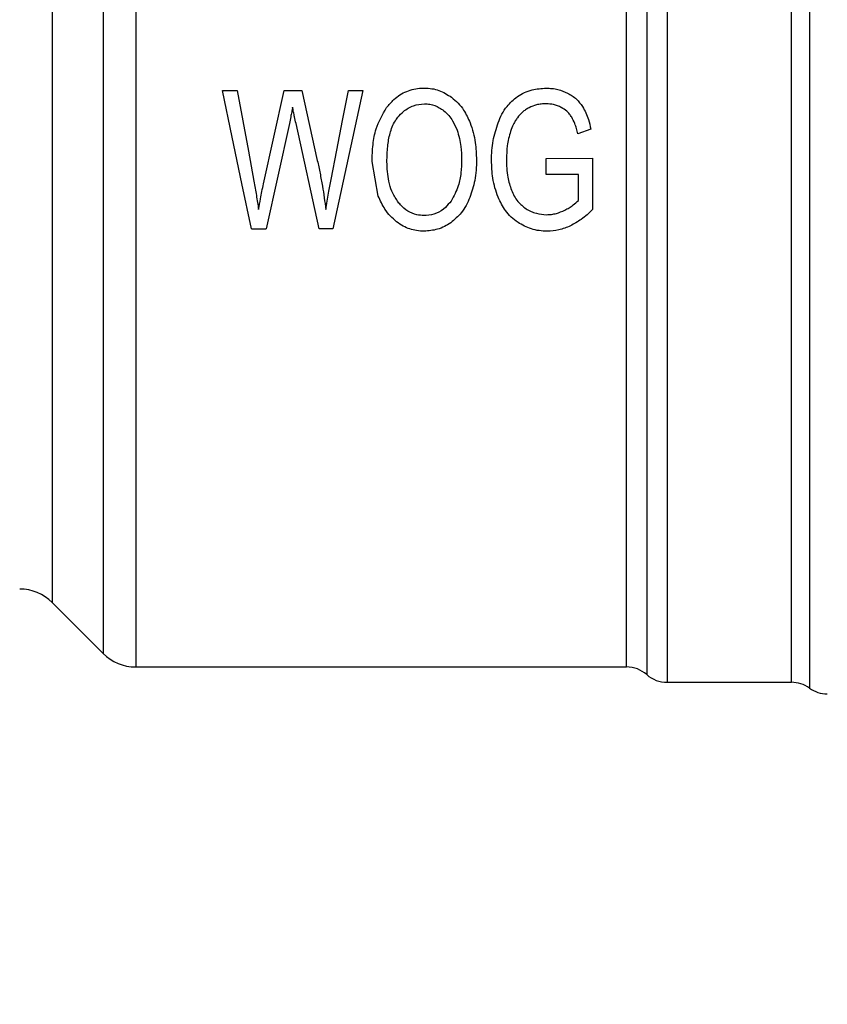
# Model space of a CAD drawing. Extents: x 0.4 to 10.6, y 0.4 to 8.1.
# Drawn here: x 3.2 to 3.3, y 2.8 to 2.9 of the extents above; entities that cross this region are included whole.
import ezdxf

# ---------------------------------------------------------------- set-up
doc = ezdxf.new("R2010")
doc.units = 0
doc.linetypes.add('SLD-SOLID', pattern=[0])
doc.layers.get('0').update_dxf_attribs({"linetype": 'CONTINUOUS'})
doc.styles.add('SLDTEXTSTYLE0', font='TXT', dxfattribs={"width": 0.75})
doc.dimstyles.new('SLDDIMSTYLE1', dxfattribs={"dimtxt": 0.125, "dimasz": 0.13, "dimexe": 0, "dimexo": 0.0625, "dimgap": 0.03125, "dimtad": 0, "dimtih": 1, "dimtoh": 1, "dimdec": 1, "dimlfac": 30, "dimrnd": 1e-09, "dimzin": 12, "dimtxsty": 'SLDTEXTSTYLE0', "dimsah": 1, "dimcen": 0.09, "dimazin": 3, "dimtfac": 1, "dimtofl": 0, "dimtmove": 0, "dimatfit": 3, "dimtolj": 1, "dimtzin": 12})
doc.dimstyles.new('SLDDIMSTYLE5', dxfattribs={"dimtxt": 0.125, "dimasz": 0.13, "dimexe": 0, "dimexo": 0.0625, "dimgap": 0.03125, "dimtad": 0, "dimtih": 1, "dimtoh": 1, "dimdec": 1, "dimlfac": 30, "dimrnd": 1e-09, "dimzin": 4, "dimtxsty": 'SLDTEXTSTYLE0', "dimsah": 1, "dimcen": 0.09, "dimazin": 3, "dimtfac": 1, "dimtofl": 0, "dimtmove": 0, "dimatfit": 3, "dimtolj": 1, "dimtzin": 12})

# ---------------------------------------------------------------- blocks, each defined once
blk = doc.blocks.new('_D_14')
at = {"color": 7, "linetype": 'SLD-SOLID'}
for p, q in [((2.90705107048493, 2.855981084869148), (2.907051070484936, 1.694414404857069)), ((4.380016949750021, 2.855981084869155), (4.380016949750027, 1.694414404857076)), ((2.907051070484935, 1.819414404857068), (3.481902060636886, 1.819414404857071)), ((4.380016949750027, 1.819414404857076), (3.805165959598074, 1.819414404857073))]:
    blk.add_line(p, q, dxfattribs=at)
for points in [[(2.907051070484935, 1.819414404857068), (3.037051070484935, 1.799414404857069), (3.037051070484935, 1.839414404857069)], [(4.380016949750027, 1.819414404857076), (4.250016949750027, 1.839414404857075), (4.250016949750027, 1.799414404857075)]]:
    blk.add_solid(points, dxfattribs=at)
at = {"color": 7, "linetype": 'SLD-SOLID', "insert": (3.481902060636886, 1.881329133095244), "char_height": 0.125, "attachment_point": 1, "style": 'SLDTEXTSTYLE0'}
blk.add_mtext('44.2', dxfattribs=at)
blk = doc.blocks.new('_D_15')
at = {"color": 7, "linetype": 'SLD-SOLID'}
for p, q in [((3.057051070484929, 2.855981084869149), (3.057051070484934, 2.012177857678183)), ((4.230016949750022, 2.855981084869154), (4.230016949750026, 2.012177857678188)), ((3.057051070484933, 2.137177857678183), (3.481902060636885, 2.137177857678185)), ((4.230016949750025, 2.137177857678188), (3.805165959598073, 2.137177857678187))]:
    blk.add_line(p, q, dxfattribs=at)
for points in [[(3.057051070484933, 2.137177857678183), (3.187051070484933, 2.117177857678183), (3.187051070484933, 2.157177857678183)], [(4.230016949750025, 2.137177857678188), (4.100016949750025, 2.157177857678188), (4.100016949750025, 2.117177857678188)]]:
    blk.add_solid(points, dxfattribs=at)
at = {"color": 7, "linetype": 'SLD-SOLID', "insert": (3.481902060636885, 2.199092585916357), "char_height": 0.125, "attachment_point": 1, "style": 'SLDTEXTSTYLE0'}
blk.add_mtext('35.2', dxfattribs=at)
blk = doc.blocks.new('_D_16')
at = {"color": 7, "linetype": 'SLD-SOLID'}
for p, q in [((3.057051070484929, 2.855981084869149), (3.057051070484929, 2.337442361432799)), ((3.689334535051859, 2.550275835524654), (3.689334535051859, 2.337442361432799)), ((3.057051070484929, 2.462442361432799), (3.689334535051859, 2.462442361432799)), ((3.689334535051859, 2.462442361432799), (3.885402480720761, 2.462442361432799))]:
    blk.add_line(p, q, dxfattribs=at)
for points in [[(3.057051070484929, 2.462442361432799), (3.187051070484929, 2.442442361432799), (3.187051070484929, 2.4824423614328)], [(3.689334535051859, 2.462442361432799), (3.559334535051859, 2.4824423614328), (3.559334535051859, 2.442442361432799)]]:
    blk.add_solid(points, dxfattribs=at)
at = {"color": 7, "linetype": 'SLD-SOLID', "insert": (3.885402480720761, 2.524357089670971), "char_height": 0.125, "attachment_point": 1, "style": 'SLDTEXTSTYLE0'}
blk.add_mtext('19.0', dxfattribs=at)

msp = doc.modelspace()

# ---------------------------------------------------------------- linework, layer by layer
at = {"color": 8, "linetype": 'SLD-SOLID'}
for p, q in [((3.304311565981164, 2.961591320338199), (3.304311565981164, 2.850370847388815)), ((3.243988497505065, 2.958633733171165), (3.243988497505065, 2.85332843455585)), ((3.239648309421066, 2.954293545087166), (3.239648309421066, 2.857668617751016))]:
    msp.add_line(p, q, dxfattribs=at)
at = {"color": 7, "linetype": 'SLD-SOLID'}
for p, q in [((3.246772394234141, 2.959786089636823), (3.246772394234141, 2.852175310543503)), ((3.25418241707737, 2.901387910924234), (3.255449015778847, 2.901387910924234)), ((3.257683016638145, 2.893411839508935), (3.259458797013068, 2.901387910924234)), ((3.259458797013068, 2.901387910924234), (3.260948130919266, 2.901387910924234)), ((3.260948130919266, 2.901387910924234), (3.262284737700893, 2.895409885760668)), ((3.266179963814019, 2.901387910924234), (3.26362134448252, 2.889576882921792)), ((3.264938826151748, 2.901387910924234), (3.266179963814019, 2.901387910924234)), ((3.259897970606363, 2.898576147850405), (3.257918541028459, 2.889576882921792)), ((3.262431128898658, 2.889576882921792), (3.260464410285026, 2.898576147850405)), ((3.285649680231527, 2.898084693083288), (3.284535886875941, 2.897697966884115)), ((3.267489858015343, 2.892379826541948), (3.266956466843791, 2.895329317802507)), ((3.281837212273482, 2.895595192064438), (3.285789735502486, 2.895603248860254)), ((3.281837212273482, 2.894209452517064), (3.281837212273482, 2.895595192064438)), ((3.285789735502486, 2.895603248860254), (3.285789735502486, 2.891220439935281)), ((3.284580433916885, 2.894209452517064), (3.281837212273482, 2.894209452517064)), ((3.284580433916885, 2.892009986369929), (3.284580433916885, 2.894209452517064)), ((3.256658317364447, 2.889576882921792), (3.257918541028459, 2.889576882921792)), ((3.26362134448252, 2.889576882921792), (3.262431128898658, 2.889576882921792)), ((3.239648309421066, 2.857668617751016), (3.243988497505065, 2.85332843455585)), ((3.246772394234141, 2.852175310543503), (3.288691316205401, 2.852175310543503)), ((3.288688461127271, 2.852175310543503), (3.288688422016612, 2.852176112312019)), ((3.290424505072344, 2.851519938114421), (3.290424505072344, 2.851519131457073)), ((3.292160549017416, 2.850863509697539), (3.292160549017416, 2.850862976814806)), ((3.292160549017416, 2.850862976814806), (3.302786054715111, 2.850862976814806)), ((3.302781478767973, 2.850862976814806), (3.302781478767973, 2.850863675917841)), ((3.302781478767973, 2.850862976814806), (3.302782026317204, 2.850862976814806)), ((3.302782026317204, 2.850862976814806), (3.302782534755774, 2.850862976814806))]:
    msp.add_line(p, q, dxfattribs=at)
at = {"color": 7, "linetype": 'SLD-SOLID', "flags": 128}
for points in [[(3.256658317364447, 2.889576882921792), (3.255845754306801, 2.893453091476834), (3.255018954969169, 2.897397225469417), (3.25418241707737, 2.901387910924234)], [(3.255449015778847, 2.901387910924234), (3.255925500941117, 2.898788626284725), (3.25639897458262, 2.896205846343441), (3.256868341604896, 2.893645486587602)], [(3.263474953284754, 2.893798565708108), (3.263959143246906, 2.896308893153035), (3.264447478938944, 2.898840535907282), (3.264938826151748, 2.901387910924234)]]:
    msp.add_lwpolyline(points, dxfattribs=at)
at = {"color": 7, "linetype": 'SLD-SOLID'}
for centre, radius, start, end in [((3.236864430540836, 2.854884731785563), 0.003937007874015741, 45.00000902805762, 89.99999999999355), ((3.246772383722595, 2.85611231846496), 0.003937007874015895, 224.9999955887457, 270.0000000000008), ((3.288688440319182, 2.849550638674934), 0.002624671916161674, 48.58979506250144, 89.9763311769638), ((3.292160554900678, 2.85348764654895), 0.002624671916010621, 228.5909607152768, 270.0184296064775), ((3.302781481082437, 2.848238302716928), 0.002624671916010771, 54.34091718865394, 89.97700897235765), ((3.305841644813671, 2.852503394580446), 0.0026246719160111, 234.3409074211832, 270.0000000000008)]:
    msp.add_arc(centre, radius, start, end, dxfattribs=at)
for points, knots in [([(3.302781478767973, 2.850863675917841), (3.302781474422289, 2.850966484025201), (3.302781465730958, 2.851172099325276), (3.302781530915512, 2.852667219543202), (3.302781517878644, 2.85500413962189), (3.302781504841717, 2.858228561198532), (3.302781570026315, 2.862262644458963), (3.302781556989279, 2.867043560017188), (3.302781543952459, 2.872488344492697), (3.302781609136754, 2.878504360196001), (3.302781596099958, 2.884989064586926), (3.302781583063026, 2.891831744595451), (3.302781648247523, 2.898915781005778), (3.302781635210602, 2.906120299869489), (3.302781622173761, 2.913322460698787), (3.302781687358137, 2.92039939899602), (3.302781674321273, 2.92723044537216), (3.302781661284346, 2.933699017076194), (3.302781726468804, 2.939694940258444), (3.302781713431916, 2.945115700977095), (3.302781700395162, 2.94986940549766), (3.302781765579456, 2.95387319852515), (3.302781752542641, 2.957065080517048), (3.302781739505602, 2.959367582147402), (3.302781804690259, 2.960827048979765), (3.302781795998932, 2.961008476660065), (3.302781791653248, 2.961099190912209)], [0, 0, 0, 0, 0.04166696576000583, 0.0833335608248472, 0.1250001889035462, 0.1666668118399615, 0.2083333240689342, 0.2500002029451088, 0.291666820519732, 0.3333335783791158, 0.3750001111411797, 0.4166668171420915, 0.4583334277948724, 0.5000001070257809, 0.5416667217996781, 0.5833334350229726, 0.6250000935069475, 0.666666833961071, 0.7083334875616063, 0.7500000973419302, 0.7916665893977098, 0.8333333987870388, 0.8750001557713548, 0.9166668398618675, 0.9583332306943937, 1, 1, 1, 1]), ([(3.292160549017416, 2.960128738122963), (3.292160549017416, 2.959627288712595), (3.292160549017416, 2.958624385621019), (3.292160549017416, 2.956104252832786), (3.292160549017416, 2.952884702455832), (3.292160549017416, 2.948939915346241), (3.292160549017416, 2.944349431000941), (3.292160549017416, 2.93917749249182), (3.292160549017416, 2.933503682349623), (3.292160549017416, 2.927413431334477), (3.292160549017416, 2.920999042356145), (3.292160549017416, 2.914357418638485), (3.292160549017416, 2.907589126953183), (3.292160549017416, 2.90079648668154), (3.292160549017416, 2.894082297556002), (3.292160549017416, 2.887548092216793), (3.292160549017416, 2.881292686310563), (3.292160549017416, 2.875410807353375), (3.292160549017416, 2.869991275302548), (3.292160549017416, 2.865116319543006), (3.292160549017416, 2.860859150102028), (3.292160549017416, 2.857285714465039), (3.292160549017416, 2.854444598887505), (3.292160549017416, 2.852399085878201), (3.292160549017416, 2.851104271963381), (3.292160549017416, 2.850943408375489), (3.292160549017416, 2.850862976814806)], [0, 0, 0, 0, 0.04166643534687747, 0.08333322556633281, 0.124999915590066, 0.166666656270429, 0.2083331107494293, 0.2499997380856169, 0.2916664437967375, 0.3333331299954552, 0.3749999114902416, 0.4166665683254018, 0.4583332155878305, 0.4999999320616115, 0.5416666444279763, 0.58333333549434, 0.6249998385079738, 0.6666665810689438, 0.7083332372702994, 0.7500001496075811, 0.7916667518854015, 0.8333334187808664, 0.8750001593488923, 0.9166666061832359, 0.9583334239308088, 1, 1, 1, 1]), ([(3.290424465961685, 2.958248982060288), (3.290424465960045, 2.957179823962147), (3.290424465956766, 2.955041507769052), (3.290424465981355, 2.94983651513241), (3.290424465887918, 2.943361312238971), (3.290424466237076, 2.935670226191652), (3.290424464933877, 2.927047370567992), (3.290424469797512, 2.91775491837847), (3.290424451646173, 2.908090177044846), (3.290424519387876, 2.898358462229042), (3.290424501236508, 2.888868199682529), (3.29042450610015, 2.87992013660019), (3.290424504796944, 2.871796857808572), (3.290424505146134, 2.864758747222006), (3.290424505052578, 2.859017374730203), (3.290424505077614, 2.85479680188765), (3.290424505071026, 2.852073506405641), (3.290424505071904, 2.851704461027555), (3.290424505072344, 2.851519938114421)], [0, 0, 0, 0, 0.06250007541824566, 0.1250001506502692, 0.1875000883596376, 0.2499999365889129, 0.3125000556085634, 0.3750000387009159, 0.4375000672745141, 0.5000000102881721, 0.5625001128759225, 0.6250001550335693, 0.6875000480849998, 0.7500000298547153, 0.8124999317334053, 0.8750003471801351, 0.9375000976883168, 1, 1, 1, 1]), ([(3.288688422016612, 2.852176112312019), (3.288688417587343, 2.852358410510847), (3.288688408728837, 2.852723005651238), (3.288688475167507, 2.855413483220258), (3.288688457365207, 2.859583197967175), (3.288688462135313, 2.865255388013377), (3.288688460857168, 2.872208700192504), (3.288688461199646, 2.880234068508861), (3.288688461107878, 2.889074329162694), (3.288688461132468, 2.898450251280028), (3.288688461125879, 2.908064698099892), (3.288688461127645, 2.917613022041207), (3.288688461127171, 2.926793461529001), (3.288688461127298, 2.935312495187154), (3.288688461127264, 2.942910900882838), (3.288688461127273, 2.949308073729594), (3.288688461127271, 2.954450423469322), (3.288688461127271, 2.95656296777243), (3.288688461127271, 2.957619241779545)], [0, 0, 0, 0, 0.06250008283599769, 0.1249997346247554, 0.1875000124648666, 0.2499999659484093, 0.3125000183147771, 0.375000040282982, 0.4375001201773733, 0.5000001172971258, 0.5625001080004096, 0.6250000803061703, 0.6875002052499968, 0.750000102303766, 0.8125000338560723, 0.8750001550756759, 0.9374999677437387, 0.9999999999999999, 0.9999999999999999, 0.9999999999999999, 0.9999999999999999]), ([(3.268202258674519, 2.899931674413469), (3.268402134802568, 2.900173134321985), (3.268875969664663, 2.900745549465155), (3.269885881304426, 2.901381997931807), (3.270824197969594, 2.901586818467741), (3.271335607302467, 2.901595814091766), (3.271424507673046, 2.901597377837787)], [0, 0, 0, 0, 0.2498624408539016, 0.5923345442008919, 0.9291338507857382, 1, 1, 1, 1]), ([(3.271424507673046, 2.901597377837787), (3.271641611342715, 2.901587092829109), (3.272062869024819, 2.901567136285203), (3.272878389648272, 2.90136306322096), (3.273401995311517, 2.901032180679782), (3.273751787454778, 2.90081113625385)], [0, 0, 0, 0, 0.2609078089527896, 0.5062531601144192, 1, 1, 1, 1]), ([(3.279367687023872, 2.900864228973852), (3.279566949139996, 2.900985434056915), (3.279960922118129, 2.901225075833627), (3.280785920563295, 2.901519755035729), (3.281422666823316, 2.901562146831607), (3.281830837236016, 2.901589321041971)], [0, 0, 0, 0, 0.2686667009063081, 0.531196909577367, 1, 1, 1, 1]), ([(3.281830837236016, 2.901589321041971), (3.281999753229558, 2.901583755756594), (3.282337641978079, 2.901572623315718), (3.282961894222794, 2.901464635823447), (3.28338780434416, 2.901284475625436), (3.283657539689349, 2.901170377437198)], [0, 0, 0, 0, 0.2682364493778463, 0.536563035198844, 1, 1, 1, 1]), ([(3.283657539689349, 2.901170377437198), (3.283791875495878, 2.901096510735456), (3.284060614237931, 2.900948740420013), (3.284521948486035, 2.900585895795131), (3.284776213938671, 2.900238273421569), (3.284939704433228, 2.900014755231489)], [0, 0, 0, 0, 0.2629881608799695, 0.5261077396730092, 1, 1, 1, 1]), ([(3.26917138170135, 2.899107886596602), (3.269323913493481, 2.899274761438427), (3.269698494679539, 2.899684565685139), (3.270466855803248, 2.900158681821761), (3.271115094097581, 2.900221379271745), (3.271430882710512, 2.900251922269494)], [0, 0, 0, 0, 0.2605144026947027, 0.6397603580398163, 1, 1, 1, 1]), ([(3.271430882710512, 2.900251922269494), (3.271590124003467, 2.900243566779303), (3.272030033081197, 2.900220484474985), (3.272608029629443, 2.900006334563321), (3.272963479725064, 2.899748870459082), (3.273092068853682, 2.899655729156767)], [0, 0, 0, 0, 0.2658465891696171, 0.7344095597882168, 0.9999999999999999, 0.9999999999999999, 0.9999999999999999, 0.9999999999999999]), ([(3.273751787454778, 2.90081113625385), (3.273944499353204, 2.900649412241275), (3.274329842933973, 2.900326031533542), (3.274893825607097, 2.899603152788013), (3.27516474337948, 2.899003640799927), (3.275332444750445, 2.898632535643453)], [0, 0, 0, 0, 0.2759638890787179, 0.5518129085373119, 1, 1, 1, 1]), ([(3.277725586882441, 2.898640592439268), (3.27782936407922, 2.898885463375093), (3.278036324202324, 2.89937380301613), (3.278537790014926, 2.900173499559079), (3.279055666953365, 2.900604532362857), (3.279367687023872, 2.900864228973852)], [0, 0, 0, 0, 0.2856075763428662, 0.5695796474934287, 1, 1, 1, 1]), ([(3.281837212273482, 2.900251922269494), (3.281695458258031, 2.900247530395685), (3.281411851844419, 2.900238743599939), (3.280910451672463, 2.900156374750495), (3.280576342606117, 2.900011350669287), (3.280372870078577, 2.899923030957762)], [0, 0, 0, 0, 0.2809523938702783, 0.5620997794499117, 1, 1, 1, 1]), ([(3.283122388538128, 2.899936250360607), (3.283016511624522, 2.899988355636401), (3.2828047563669, 2.900092566891938), (3.28237518970666, 2.900220935194608), (3.282047049802266, 2.90023983579371), (3.281837212273482, 2.900251922269494)], [0, 0, 0, 0, 0.2649865529517265, 0.5299766859025998, 1, 1, 1, 1]), ([(3.260171627889496, 2.899961887397779), (3.260146170325193, 2.89982579203875), (3.260095256171268, 2.899553606531298), (3.260006377787279, 2.899091101193351), (3.259937946411737, 2.898766040018435), (3.259897970606363, 2.898576147850405)], [0, 0, 0, 0, 0.2937066440591274, 0.5874020431398533, 1, 1, 1, 1]), ([(3.260464410285026, 2.898576147850405), (3.260423880806456, 2.898762041428454), (3.26035339247621, 2.899085345067733), (3.260250378763138, 2.899546261254799), (3.260197880844224, 2.899823331292797), (3.260171627889496, 2.899961887397779)], [0, 0, 0, 0, 0.4034538130688246, 0.7016815073203093, 1, 1, 1, 1]), ([(3.266956466843791, 2.895329317802507), (3.266972364371789, 2.895810400996452), (3.267003160588402, 2.896742340996869), (3.26729252932861, 2.898346870981402), (3.267862159536849, 2.899339201187177), (3.268202258674519, 2.899931674413469)], [0, 0, 0, 0, 0.3006806934774099, 0.582469662484974, 1, 1, 1, 1]), ([(3.273092068853682, 2.899655729156767), (3.273234447986217, 2.899528563457764), (3.273519085766132, 2.899274339670888), (3.273917756085431, 2.898716428148371), (3.27410441458055, 2.898264500783373), (3.2742186122842, 2.897988011533494)], [0, 0, 0, 0, 0.2798131720564936, 0.5593895584722747, 1, 1, 1, 1]), ([(3.280372870078577, 2.899923030957762), (3.280271289871563, 2.89986510839218), (3.280068089378572, 2.899749240407387), (3.279714058764414, 2.89948033810154), (3.279506839850445, 2.899228786842422), (3.279374062061337, 2.899067602617522)], [0, 0, 0, 0, 0.2642175402324484, 0.528539328768683, 1, 1, 1, 1]), ([(3.284010396057567, 2.899112540765059), (3.283949874371611, 2.899202853110115), (3.283828844825893, 2.899383457168347), (3.283540696014286, 2.899676676685355), (3.283285074992558, 2.89983529801503), (3.283122388538128, 2.899936250360607)], [0, 0, 0, 0, 0.2666723558794485, 0.533283790388485, 1, 1, 1, 1]), ([(3.284939704433228, 2.900014755231489), (3.285037856532726, 2.89983873722776), (3.285234029569167, 2.899486936436569), (3.285471474421475, 2.898837470555726), (3.285583633598993, 2.898363687449899), (3.285649680231527, 2.898084693083288)], [0, 0, 0, 0, 0.2916266620425342, 0.5828636177247326, 1, 1, 1, 1]), ([(3.268229401472074, 2.895305147415059), (3.268239627280627, 2.895741549309827), (3.268258733846737, 2.8965569510074), (3.268468627439312, 2.897741391936442), (3.268784743450329, 2.898595893461898), (3.2690944206925, 2.899005973482557), (3.269171381701349, 2.899107886596602)], [0, 0, 0, 0, 0.3299605500805807, 0.6165197628454447, 0.9046974659221972, 1, 1, 1, 1]), ([(3.275332444750445, 2.898632535643453), (3.275428201313898, 2.898356409138323), (3.275619684306895, 2.897804243023107), (3.275831183914774, 2.89674308864764), (3.27586103017413, 2.895959840452179), (3.275879837538028, 2.89546628333138)], [0, 0, 0, 0, 0.2700596834786494, 0.5400343811005942, 1, 1, 1, 1]), ([(3.277159147203778, 2.8954259993523), (3.277166012122065, 2.895707070675677), (3.277179743161858, 2.896269262586046), (3.277315424316591, 2.897356480572921), (3.277563781801517, 2.898134022991568), (3.277725586882441, 2.898640592439268)], [0, 0, 0, 0, 0.2584013153887328, 0.5168479210003804, 1, 1, 1, 1]), ([(3.279374062061337, 2.899067602617522), (3.279312255839142, 2.898976618549101), (3.279188652020322, 2.89879466310984), (3.278979533479396, 2.89840940901111), (3.278865368165127, 2.898102728991351), (3.278789475036759, 2.897898858785617)], [0, 0, 0, 0, 0.2510942942014417, 0.5021535461074546, 1, 1, 1, 1]), ([(3.284535886875941, 2.897697966884115), (3.284498740861634, 2.897844870826471), (3.284424436202958, 2.898138728660168), (3.284266762685441, 2.898619457470867), (3.284103406510617, 2.898933648914102), (3.284010396057567, 2.899112540765059)], [0, 0, 0, 0, 0.3009346864712878, 0.6019716941072187, 1, 1, 1, 1]), ([(3.2742186122842, 2.897988011533494), (3.274289708028571, 2.897761049082562), (3.274431861719147, 2.89730724484565), (3.274575227838292, 2.896464272981582), (3.274594815394724, 2.895851351320169), (3.274606863799085, 2.895474340127197)], [0, 0, 0, 0, 0.2780303187410517, 0.5559128222131049, 1, 1, 1, 1]), ([(3.278789475036759, 2.897898858785617), (3.278728917039902, 2.897696118077598), (3.278607809155321, 2.89729066380994), (3.278465718762082, 2.896496221200526), (3.278445269280715, 2.895904359987823), (3.278432081832062, 2.895522680902094)], [0, 0, 0, 0, 0.2620842140026495, 0.524133333118685, 1, 1, 1, 1]), ([(3.262284737700893, 2.895409885760668), (3.262363496411935, 2.895045862254475), (3.262521015299596, 2.894317808468184), (3.26278297270771, 2.892922980322602), (3.262921051259496, 2.891893835770185), (3.263010318652253, 2.891228496731097)], [0, 0, 0, 0, 0.2611726871037627, 0.5223502342216396, 1, 1, 1, 1]), ([(3.269133209697871, 2.891937475207584), (3.268960965123429, 2.892214820021775), (3.268632195369542, 2.892744198590584), (3.268296927061478, 2.893885238828555), (3.268256103639835, 2.894743661945375), (3.268229401472074, 2.895305147415059)], [0, 0, 0, 0, 0.2757031810127202, 0.5262451212807906, 1, 1, 1, 1]), ([(3.274606863799085, 2.895474340127197), (3.274594983885024, 2.895101128073347), (3.274571206176589, 2.894354142248788), (3.274358961164249, 2.893130675932591), (3.273940783145901, 2.892377200290655), (3.27370465911032, 2.891951750598229)], [0, 0, 0, 0, 0.3029883165605913, 0.6064326571000567, 1, 1, 1, 1]), ([(3.275879837538028, 2.89546628333138), (3.275872674746805, 2.895171892423416), (3.275858347301527, 2.894583034045171), (3.275721047053897, 2.893492481893619), (3.275468435004577, 2.892732617337625), (3.275308274362997, 2.892250849365237)], [0, 0, 0, 0, 0.2678748134889387, 0.5358192932456629, 1, 1, 1, 1]), ([(3.27773067126815, 2.89227500997502), (3.277633764276331, 2.892540652247503), (3.277439981902073, 2.893071850144567), (3.277213569031513, 2.894123738113241), (3.277180407095453, 2.894917270887498), (3.277159147203778, 2.8954259993523)], [0, 0, 0, 0, 0.2641777720905988, 0.5282693739743302, 1, 1, 1, 1]), ([(3.278432081832062, 2.895522680902094), (3.278437496966367, 2.895263866618796), (3.27844832951233, 2.894746129206862), (3.278546458890685, 2.893850932830653), (3.278741985077638, 2.893242616067281), (3.278858505350426, 2.892880100762738)], [0, 0, 0, 0, 0.2876977106350092, 0.5755164136456091, 1, 1, 1, 1]), ([(3.256868341604896, 2.893645486587602), (3.256939956663606, 2.893242065681904), (3.257047408085232, 2.892636771898565), (3.257174587148271, 2.891831503525744), (3.2572335054926, 2.891429514881684), (3.257262968157248, 2.891228496731097)], [0, 0, 0, 0, 0.4997691315813196, 0.7498549137603432, 1, 1, 1, 1]), ([(3.257262968157248, 2.891228496731097), (3.257320002618368, 2.891531780165093), (3.25741673064015, 2.892046135977945), (3.257553816633094, 2.892775051381491), (3.257639947645768, 2.893199565345358), (3.257683016638145, 2.893411839508935)], [0, 0, 0, 0, 0.4180553647131821, 0.7090041289129276, 1, 1, 1, 1]), ([(3.263010318652253, 2.891228496731097), (3.263048090556516, 2.891463178867365), (3.263123633060474, 2.891932535034445), (3.263278253046398, 2.892788553831444), (3.263399546997301, 2.893411371231174), (3.263474953284754, 2.893798565708108)], [0, 0, 0, 0, 0.2744848081136539, 0.5489601360660811, 1, 1, 1, 1]), ([(3.278858505350426, 2.892880100762738), (3.27893494973486, 2.892709718402576), (3.279087923646306, 2.892368763913008), (3.279468422547443, 2.891795899911893), (3.279865080537361, 2.891488452142125), (3.280111102435873, 2.89129776170872)], [0, 0, 0, 0, 0.2750159317025351, 0.5503381719094228, 1, 1, 1, 1]), ([(3.269060894088823, 2.890176419995889), (3.268873893696767, 2.890337194646364), (3.268499972543641, 2.890658675484122), (3.267935509867872, 2.891384443323258), (3.267662698754271, 2.891993779070008), (3.267489858015343, 2.892379826541948)], [0, 0, 0, 0, 0.2682577914286461, 0.5364013497693177, 1, 1, 1, 1]), ([(3.271411757598114, 2.890712871576532), (3.271196924401996, 2.890725839830746), (3.270705337052502, 2.890755514154043), (3.269988128470602, 2.891066289512672), (3.269465048925222, 2.89151232669), (3.269215627232458, 2.891831882831022), (3.269133209697871, 2.891937475207584)], [0, 0, 0, 0, 0.2368523409876096, 0.5419721748392232, 0.8486518004762303, 1, 1, 1, 1]), ([(3.27370465911032, 2.891951750598229), (3.273552850903274, 2.891762782123918), (3.273212499191032, 2.891339117652524), (3.272486760617363, 2.890867368083075), (3.271824464104495, 2.890719619909999), (3.271467391662824, 2.890713781271957), (3.271411757598114, 2.890712871576532)], [0, 0, 0, 0, 0.2710928756628326, 0.6077861414994158, 0.938890688169598, 1, 1, 1, 1]), ([(3.275308274362997, 2.892250849365237), (3.275207037921749, 2.892022997681996), (3.2750044694932, 2.89156707927112), (3.274511769505723, 2.890796199602305), (3.274000706670748, 2.890366732236325), (3.273683969571549, 2.890100564872173)], [0, 0, 0, 0, 0.2752992562287083, 0.5508583374468001, 1, 1, 1, 1]), ([(3.279424984139748, 2.890116678463805), (3.279223166263865, 2.890267070067358), (3.278824477159187, 2.890564167108487), (3.278211446897957, 2.891271748095468), (3.277918506783027, 2.891883042911761), (3.27773067126815, 2.89227500997502)], [0, 0, 0, 0, 0.2689028233113057, 0.5312147172436048, 1, 1, 1, 1]), ([(3.283422054409695, 2.891172099160384), (3.283546899474816, 2.891238772989421), (3.28379665444846, 2.891372155277281), (3.284198577623874, 2.89163716240566), (3.284439870790889, 2.8918727480873), (3.284580433916885, 2.892009986369929)], [0, 0, 0, 0, 0.2944044213151151, 0.5889617536375127, 1, 1, 1, 1]), ([(3.280111102435873, 2.89129776170872), (3.28025048491333, 2.891217835289022), (3.280529342234575, 2.891057929483785), (3.281108756448266, 2.89084229799316), (3.281563933939066, 2.890807642350226), (3.281856298275222, 2.890785382738877)], [0, 0, 0, 0, 0.2633271657465454, 0.5268288337983363, 1, 1, 1, 1]), ([(3.281856298275222, 2.890785382738877), (3.281999329236253, 2.89079095721376), (3.28228537709243, 2.890802105615325), (3.282821195967029, 2.890908214141465), (3.283186907154069, 2.891068827185501), (3.283422054409695, 2.891172099160384)], [0, 0, 0, 0, 0.2631068717565362, 0.5261878691796691, 1, 1, 1, 1]), ([(3.285789735502486, 2.891220439935281), (3.285636795744308, 2.891073203530881), (3.285330874894856, 2.890778690930356), (3.284724768013686, 2.890285224007334), (3.284223572484808, 2.890010835896395), (3.283910702987008, 2.889839550109661)], [0, 0, 0, 0, 0.2730720167712754, 0.546217833268548, 1, 1, 1, 1]), ([(3.27141813263558, 2.889375472804054), (3.271197824774783, 2.889385696188181), (3.270577248168025, 2.889414494039549), (3.26975245451068, 2.889692135405466), (3.269244997979993, 2.890047496080187), (3.269060894088823, 2.890176419995889)], [0, 0, 0, 0, 0.2596520498752299, 0.7314037159926778, 1, 1, 1, 1]), ([(3.273683969571549, 2.890100564872173), (3.273505931506425, 2.889988139006759), (3.27315016188728, 2.889763480828786), (3.272399111045415, 2.889457322751781), (3.271801755069483, 2.889407481129465), (3.27141813263558, 2.889375472804054)], [0, 0, 0, 0, 0.263848665363329, 0.5272430877184164, 1, 1, 1, 1]), ([(3.281926306355371, 2.889375472804054), (3.281696600537161, 2.889384745183407), (3.281237046407231, 2.889403295694049), (3.280365526715749, 2.88959268993196), (3.279795237793891, 2.889910405325731), (3.279424984139748, 2.890116678463805)], [0, 0, 0, 0, 0.2595575309502976, 0.5192760733370912, 1, 1, 1, 1]), ([(3.283910702987008, 2.889839550109661), (3.283747645288463, 2.889768940226312), (3.28342147571915, 2.889627697001083), (3.282763027841388, 2.88943162035987), (3.282254966100641, 2.889397527265067), (3.281926306355371, 2.889375472804054)], [0, 0, 0, 0, 0.2608980641775329, 0.5218828058205024, 1, 1, 1, 1])]:
    msp.add_open_spline(points, degree=3, knots=knots, dxfattribs=at)

# ---------------------------------------------------------------- dimensions: what is measured, and where the dimension line sits
for base, p1, p2, angle, picture, middle in [((2.907051070484935, 1.819414404857068), (4.380016949750021, 2.905981084869155), (2.90705107048493, 2.905981084869148), 2.763886149422894e-13, '_D_14', (3.64353401011748, 1.819414404857072)), ((3.057051070484933, 2.137177857678183), (4.230016949750022, 2.905981084869154), (3.057051070484929, 2.905981084869148), 2.603087223746018e-13, '_D_15', (3.643534010117479, 2.137177857678185))]:
    dim = msp.add_linear_dim(base=base, p1=p1, p2=p2, angle=angle, dimstyle='SLDDIMSTYLE1', dxfattribs=at)
    dim.commit()
    dim.dimension.update_dxf_attribs({"geometry": picture, "text_midpoint": middle, "dimtype": 160})
dim = msp.add_linear_dim(base=(3.689334535051859, 2.462442361432799), p1=(3.057051070484929, 2.905981084869148), p2=(3.689334535051859, 2.600275835524654), dimstyle='SLDDIMSTYLE5', dxfattribs=at)
dim.commit()
dim.dimension.update_dxf_attribs({"geometry": '_D_16', "text_midpoint": (4.047034430201355, 2.462442361432799), "dimtype": 160})

doc.saveas('drawing.dxf')
